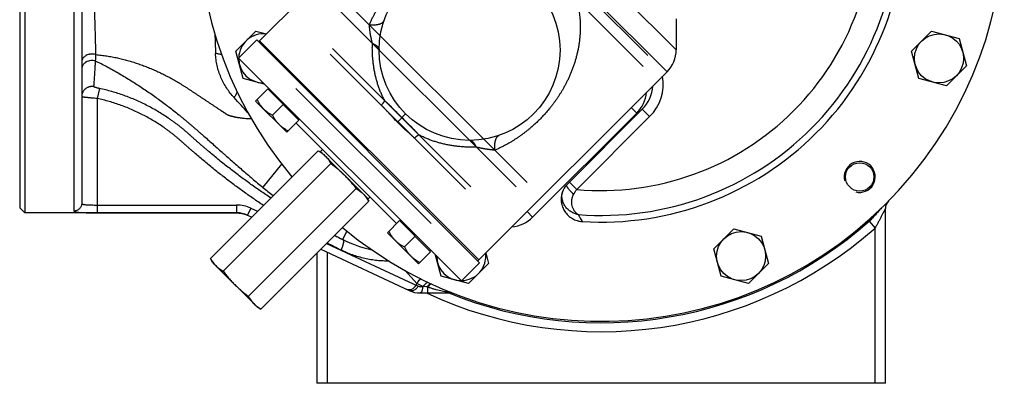
# Model space of a CAD drawing. Units: millimetres. Extents: x -1798 to 999, y -739 to 907.
# Drawn here: x -913 to -532, y -165 to -24 of the extents above; entities that cross this region are included whole.
import ezdxf

# ---------------------------------------------------------------- set-up
doc = ezdxf.new("R2010")
doc.units = ezdxf.units.MM
doc.header["$LTSCALE"] = 19.36
doc.layers.get('0').update_dxf_attribs({"linetype": 'CONTINUOUS'})
doc.layers.add('3_ALL_AXES', color=7, linetype='CONTINUOUS')
doc.layers.add('6_ALL_SURFS', color=7, linetype='CONTINUOUS')

msp = doc.modelspace()

# ---------------------------------------------------------------- linework, layer by layer
at = {"color": 7, "linetype": 'CONTINUOUS'}
for p, q in [((-912.51, 127.15), (-912.51, -96.85)), ((-888.51, -2.6), (-888.51, -95.15)), ((-910.51, -6.11), (-910.51, -98.85)), ((-828.84, -36.16), (-821.08, -28.41)), ((-821.08, -28.41), (-817.01, -29.5)), ((-567.38, -36.16), (-559.62, -28.41)), ((-559.62, -28.41), (-549.03, -31.24)), ((-820.8, -31.87), (-734.53, -118.14)), ((-734.89, -117.08), (-819.74, -32.23)), ((-549.03, -31.24), (-546.19, -41.84)), ((-826, -46.76), (-828.84, -36.16)), ((-564.54, -46.76), (-567.38, -36.16)), ((-827.87, -38.94), (-741.6, -125.21)), ((-546.19, -41.84), (-553.94, -49.6)), ((-817.89, -48.93), (-826, -46.76)), ((-553.94, -49.6), (-564.54, -46.76)), ((-816.53, -50.85), (-821.2, -55.52)), ((-804.51, -62.87), (-816.53, -50.85)), ((-815.97, -50.85), (-816.25, -51.13)), ((-805.6, -50.61), (-753.27, -102.94)), ((-809.18, -67.54), (-821.2, -55.52)), ((-810.52, -56.86), (-814.65, -60.99)), ((-714.03, -100.46), (-673.72, -60.16)), ((-671.58, -58.73), (-700.56, -87.7)), ((-804.51, -62.87), (-809.18, -67.54)), ((-805.64, -64), (-766.66, -102.98)), ((-804.51, -62.31), (-804.79, -62.59)), ((-702.48, -90.7), (-702.48, -90.7)), ((-912.51, -96.85), (-910.51, -98.85)), ((-577.51, -164.85), (-577.51, -97.12)), ((-824.34, -99.74), (-824.33, -99.74)), ((-824.33, -99.74), (-822.74, -100.48)), ((-824.33, -99.74), (-824.33, -99.74)), ((-765.53, -101.85), (-770.2, -106.52)), ((-753.51, -113.87), (-765.53, -101.85)), ((-764.97, -101.85), (-765.25, -102.13)), ((-758.18, -118.54), (-770.2, -106.52)), ((-643.96, -112.74), (-636.2, -104.98)), ((-636.2, -104.98), (-625.6, -107.82)), ((-787.5, -109.14), (-787.56, -109.11)), ((-759.52, -107.86), (-763.65, -111.99)), ((-625.6, -107.82), (-622.77, -118.42)), ((-796.01, -112.95), (-761.76, -128.91)), ((-753.51, -113.87), (-758.18, -118.54)), ((-753.51, -113.31), (-753.79, -113.59)), ((-641.12, -123.34), (-643.96, -112.74)), ((-797.51, -114.45), (-797.51, -164.85)), ((-749.42, -123.34), (-751.59, -115.23)), ((-732.16, -114.35), (-731.06, -118.42)), ((-731.06, -118.42), (-738.82, -126.18)), ((-622.77, -118.42), (-630.52, -126.18)), ((-738.82, -126.18), (-749.42, -123.34)), ((-630.52, -126.18), (-641.12, -123.34)), ((-759.13, -126.83), (-758.83, -126.18)), ((-757.54, -129.85), (-745.05, -129.85)), ((-577.51, -164.85), (-797.51, -164.85))]:
    msp.add_line(p, q, dxfattribs=at)
at = {"color": 9, "linetype": 'CONTINUOUS'}
for p, q in [((-671.24, -42.12), (-744.78, 31.42)), ((-669.48, -37.87), (-740.53, 33.18)), ((-891.51, -6.11), (-891.51, -98.13)), ((-789.7, -13.5), (-716.16, -87.04)), ((-720.4, -88.8), (-791.46, -17.74)), ((-792.33, -37.35), (-740.01, -89.67)), ((-737.89, -88.8), (-791.46, -35.23)), ((-881.68, -50.66), (-882.51, -54.54)), ((-882.51, -54.54), (-882.51, -98.79)), ((-766.35, -63.69), (-763.17, -60.51)), ((-675.84, -58.04), (-673.72, -60.16)), ((-668.76, -61.56), (-671.58, -58.73)), ((-696.95, -89.75), (-668.76, -61.56)), ((-811.17, -79.95), (-818.45, -88.94)), ((-696.95, -89.75), (-699.78, -86.93)), ((-882.51, -95.8), (-828.58, -95.8)), ((-882.51, -98.79), (-828.58, -98.79)), ((-828.58, -95.8), (-828.58, -98.79)), ((-828.58, -98.79), (-828.45, -98.85)), ((-823.06, -97.02), (-824.33, -99.74)), ((-823.06, -97.02), (-820.48, -98.22)), ((-716.15, -98.34), (-714.03, -100.46)), ((-583.81, -102.11), (-581.51, -104.7)), ((-787.5, -109.14), (-785.89, -105.92)), ((-581.51, -164.85), (-581.51, -104.7)), ((-793.75, -110.69), (-758.36, -127.19)), ((-793.51, -114.11), (-793.51, -164.85)), ((-758.83, -126.18), (-763.37, -121.17)), ((-756.46, -127.29), (-758.83, -126.18)), ((-756.55, -127.31), (-756.46, -127.29)), ((-754.73, -127.49), (-754.95, -127.47)), ((-754.73, -127.49), (-754.73, -129.85))]:
    msp.add_line(p, q, dxfattribs=at)
at = {"color": 7, "linetype": 'CONTINUOUS'}
msp.add_lwpolyline([(-828.45, -98.85), (-828.35, -98.85), (-828.22, -98.85), (-828.1, -98.86), (-827.98, -98.86), (-827.86, -98.87), (-827.74, -98.88), (-827.62, -98.89), (-827.5, -98.9), (-827.37, -98.91), (-827.25, -98.92), (-827.13, -98.94), (-827.01, -98.96), (-826.89, -98.97), (-826.77, -98.99), (-826.65, -99.01), (-826.53, -99.04), (-826.41, -99.06), (-826.29, -99.09), (-826.18, -99.11), (-826.06, -99.14), (-825.94, -99.17), (-825.82, -99.2), (-825.7, -99.24), (-825.59, -99.27), (-825.47, -99.31), (-825.36, -99.34), (-825.24, -99.38), (-825.13, -99.42), (-825.01, -99.46), (-824.9, -99.5), (-824.78, -99.55), (-824.67, -99.59), (-824.56, -99.64), (-824.45, -99.69), (-824.34, -99.74)], dxfattribs=at)
at = {"color": 9, "linetype": 'CONTINUOUS'}
msp.add_circle((-738.42, -35.76), 35, dxfattribs=at)
at = {"color": 7, "linetype": 'CONTINUOUS'}
for centre in [(-556.78, -39), (-633.36, -115.58)]:
    msp.add_circle(centre, 9.5, dxfattribs=at)
for centre, radius, start, end in [((-687.51, 15.15), 156, 230.0959, 219.9041), ((-687.51, 15.15), 117.56, 266.4117, 3.5883), ((-818.24, -39), 9.5, 83.0145, 178.8508), ((-818.24, -39), 9.5, 180.4631, 269.5369), ((-682.91, -50.97), 13, 315, 354.7137), ((-681.48, -48.83), 14, 315, 356.4085), ((-694.69, -93.57), 8.3, 138.3434, 159.8015), ((-694.67, -93.58), 8.32, 135, 138.344), ((-573.51, -97.12), 4, 135.4958, 180), ((-687.51, 15.15), 156.54, 247.8665, 311.4908), ((-723.22, -91.27), 13, 275.2863, 315), ((-720.64, 25.32), 150.16, 242.8517, 243.5347), ((-765.23, -64.37), 50, 243.5623, 257.2351), ((-741.66, -115.58), 9.5, 180.4631, 269.5369), ((-741.66, -115.58), 9.5, 271.1492, 6.9855), ((-755.21, -127.87), 4, 120.0917, 155), ((-761.85, -125.56), 3, 245, 335), ((-757.54, -119.85), 10, 245, 270)]:
    msp.add_arc(centre, radius, start, end, dxfattribs=at)
at = {"color": 9, "linetype": 'CONTINUOUS'}
for centre, radius, start, end in [((-687.51, 15.15), 105.33, 264.8562, 5.1438), ((-687.51, 15.15), 114.99, 265.578, 4.422), ((459.88, 9.99), 1297.46, 181.74593, 182.08025), ((-1004.44, -35.81), 121.39, 358.0176, 359.1906), ((-681.48, -48.83), 18, 315, 9.3146), ((-2463.02, -1558.22), 2220.42, 42.43182, 42.63746), ((-1098.66, 158.84), 472.4, 327.9741, 328.249), ((-828.58, -108.86), 13.06, 65.0011, 89.9996), ((-828.59, -108.87), 10.08, 65.0176, 89.9599), ((-543.76, -15.4), 174.25, 208.8563, 209.8677), ((-687.51, 15.15), 160, 244.9924, 311.4908), ((-732.51, -2.47), 123.96, 240.5396, 243.2812), ((-717.53, 31.39), 156.98, 242.2558, 242.854)]:
    msp.add_arc(centre, radius, start, end, dxfattribs=at)
at = {"color": 2, "linetype": 'CONTINUOUS'}
msp.add_arc((-587.46, -84.91), 6, 255, 195, dxfattribs=at)
at = {"color": 9, "linetype": 'CONTINUOUS'}
for points, knots in [([(-777.22, -25.97), (-777.04, -25.55), (-776.67, -24.73), (-776.09, -23.53), (-775.5, -22.38), (-774.91, -21.28), (-774.3, -20.22), (-773.69, -19.2), (-773.07, -18.22), (-772.45, -17.28), (-771.82, -16.37), (-771.19, -15.49), (-770.56, -14.64), (-769.92, -13.81), (-769.27, -13.01), (-768.62, -12.23), (-767.97, -11.46), (-767.3, -10.72), (-766.62, -9.99), (-765.94, -9.27), (-765.24, -8.57), (-764.53, -7.88), (-763.8, -7.19), (-763.06, -6.52), (-762.3, -5.85), (-761.51, -5.19), (-760.71, -4.53), (-759.88, -3.88), (-759.03, -3.23), (-758.14, -2.59), (-757.22, -1.95), (-756.27, -1.31), (-755.28, -0.68), (-754.25, -0.05), (-753.18, 0.57), (-752.06, 1.19), (-750.89, 1.79), (-749.67, 2.38), (-748.41, 2.96), (-747.1, 3.51), (-745.74, 4.04), (-744.36, 4.54), (-742.96, 4.99), (-741.55, 5.41), (-740.14, 5.77), (-738.73, 6.09), (-737.33, 6.37), (-735.94, 6.6), (-734.56, 6.78), (-733.21, 6.91), (-731.87, 7.01), (-730.56, 7.05), (-729.27, 7.06), (-728.01, 7.03), (-726.78, 6.96), (-725.57, 6.86), (-724.4, 6.72), (-723.25, 6.54), (-722.12, 6.34), (-721.02, 6.1), (-719.95, 5.84), (-719.24, 5.64), (-718.89, 5.53)], [0, 0, 0, 0, 0.019147, 0.037557, 0.055464, 0.072887, 0.089833, 0.106322, 0.122386, 0.138067, 0.153398, 0.168415, 0.183151, 0.197642, 0.211924, 0.226032, 0.240001, 0.253865, 0.267658, 0.281415, 0.295169, 0.308953, 0.322803, 0.336748, 0.350811, 0.365024, 0.379422, 0.394045, 0.408928, 0.424109, 0.439628, 0.455522, 0.471827, 0.48858, 0.50581, 0.523543, 0.541798, 0.56058, 0.579882, 0.599683, 0.619909, 0.640356, 0.66083, 0.681238, 0.701509, 0.721588, 0.741437, 0.761017, 0.780284, 0.799223, 0.817819, 0.836055, 0.853924, 0.871432, 0.888581, 0.905374, 0.921829, 0.937954, 0.95376, 0.969384, 0.984816, 1, 1, 1, 1]), ([(-883.06, -37.53), (-883.07, -36.33), (-883.11, -33.83), (-883.2, -29.92), (-883.32, -25.71), (-883.47, -21.25), (-883.63, -16.58), (-883.8, -11.73), (-883.95, -6.75), (-884.04, -3.38), (-884.08, -1.68)], [0, 0, 0, 0, 0.099749, 0.209202, 0.32708, 0.452032, 0.582799, 0.718291, 0.857608, 1, 1, 1, 1]), ([(-697.13, -16.23), (-697.02, -16.58), (-696.82, -17.28), (-696.56, -18.36), (-696.32, -19.47), (-696.11, -20.61), (-695.94, -21.77), (-695.8, -22.97), (-695.69, -24.19), (-695.62, -25.44), (-695.6, -26.72), (-695.61, -28.03), (-695.66, -29.36), (-695.76, -30.72), (-695.9, -32.09), (-696.09, -33.48), (-696.33, -34.89), (-696.61, -36.3), (-696.94, -37.71), (-697.32, -39.12), (-697.73, -40.52), (-698.19, -41.9), (-698.68, -43.26), (-699.2, -44.57), (-699.75, -45.85), (-700.31, -47.08), (-700.89, -48.26), (-701.47, -49.4), (-702.07, -50.49), (-702.68, -51.54), (-703.29, -52.54), (-703.91, -53.51), (-704.53, -54.45), (-705.16, -55.35), (-705.79, -56.22), (-706.42, -57.07), (-707.06, -57.89), (-707.7, -58.68), (-708.36, -59.46), (-709.01, -60.21), (-709.68, -60.95), (-710.36, -61.68), (-711.04, -62.39), (-711.74, -63.09), (-712.46, -63.78), (-713.19, -64.46), (-713.93, -65.13), (-714.69, -65.8), (-715.48, -66.46), (-716.29, -67.11), (-717.12, -67.76), (-717.98, -68.41), (-718.86, -69.05), (-719.79, -69.69), (-720.74, -70.32), (-721.74, -70.95), (-722.77, -71.58), (-723.85, -72.2), (-724.98, -72.81), (-726.15, -73.41), (-727.37, -74), (-728.21, -74.38), (-728.63, -74.56)], [0, 0, 0, 0, 0.015133, 0.030552, 0.046271, 0.062306, 0.078671, 0.095378, 0.112438, 0.129857, 0.147642, 0.165792, 0.184305, 0.203171, 0.222375, 0.241886, 0.261654, 0.281631, 0.301778, 0.322036, 0.342333, 0.362592, 0.382677, 0.402407, 0.421667, 0.440426, 0.458685, 0.47645, 0.493732, 0.510541, 0.526901, 0.542848, 0.55842, 0.573651, 0.588576, 0.603229, 0.617645, 0.63186, 0.64591, 0.659828, 0.673648, 0.687404, 0.701131, 0.714861, 0.728629, 0.742468, 0.756405, 0.770466, 0.784683, 0.799092, 0.81373, 0.828635, 0.843844, 0.859396, 0.875328, 0.891676, 0.908475, 0.925754, 0.943539, 0.961843, 0.980664, 1, 1, 1, 1]), ([(-777.22, -25.97), (-777.08, -25.98), (-776.81, -26), (-776.4, -26.02), (-776.01, -26.03), (-775.63, -26.02), (-775.26, -26.01), (-774.9, -25.98), (-774.56, -25.95), (-774.23, -25.9), (-773.92, -25.85), (-773.62, -25.79), (-773.34, -25.71), (-773.08, -25.63), (-772.84, -25.54), (-772.61, -25.43), (-772.4, -25.32), (-772.21, -25.2), (-772.04, -25.07), (-771.89, -24.93), (-771.76, -24.79), (-771.65, -24.63), (-771.56, -24.47), (-771.51, -24.36), (-771.49, -24.3)], [0, 0, 0, 0, 0.066144, 0.130489, 0.192958, 0.253477, 0.311981, 0.368414, 0.422728, 0.474886, 0.524864, 0.572649, 0.618246, 0.661674, 0.702976, 0.742216, 0.779484, 0.814903, 0.848628, 0.880855, 0.911816, 0.941783, 0.971067, 1, 1, 1, 1]), ([(-776.03, -33.17), (-776.05, -33.09), (-776.09, -32.91), (-776.16, -32.66), (-776.22, -32.39), (-776.28, -32.12), (-776.35, -31.84), (-776.41, -31.56), (-776.47, -31.27), (-776.53, -30.98), (-776.59, -30.69), (-776.65, -30.39), (-776.7, -30.09), (-776.76, -29.78), (-776.81, -29.47), (-776.85, -29.17), (-776.9, -28.85), (-776.95, -28.54), (-776.99, -28.23), (-777.03, -27.91), (-777.06, -27.59), (-777.1, -27.27), (-777.13, -26.95), (-777.17, -26.63), (-777.2, -26.3), (-777.21, -26.08), (-777.22, -25.97)], [0, 0, 0, 0, 0.035812, 0.072279, 0.109623, 0.147788, 0.186715, 0.226318, 0.266519, 0.307255, 0.348472, 0.390112, 0.432125, 0.474471, 0.51711, 0.559998, 0.603102, 0.646404, 0.689884, 0.733516, 0.777293, 0.821217, 0.865234, 0.909754, 0.954754, 1, 1, 1, 1]), ([(-771.23, -55.45), (-771.35, -55.23), (-771.58, -54.79), (-771.92, -54.11), (-772.24, -53.43), (-772.55, -52.74), (-772.84, -52.05), (-773.12, -51.34), (-773.39, -50.63), (-773.64, -49.92), (-773.89, -49.19), (-774.11, -48.46), (-774.33, -47.73), (-774.53, -46.99), (-774.72, -46.24), (-774.9, -45.48), (-775.06, -44.72), (-775.22, -43.96), (-775.36, -43.18), (-775.48, -42.4), (-775.6, -41.61), (-775.7, -40.81), (-775.79, -40), (-775.87, -39.19), (-775.94, -38.36), (-775.99, -37.52), (-776.02, -36.68), (-776.05, -35.82), (-776.06, -34.95), (-776.05, -34.06), (-776.04, -33.47), (-776.03, -33.17)], [0, 0, 0, 0, 0.032576, 0.065198, 0.097868, 0.130589, 0.16337, 0.196214, 0.229122, 0.262099, 0.295159, 0.32831, 0.361552, 0.394893, 0.428356, 0.461972, 0.495759, 0.529726, 0.563889, 0.598274, 0.632908, 0.667821, 0.703037, 0.738587, 0.774501, 0.810828, 0.847633, 0.884937, 0.922749, 0.961096, 1, 1, 1, 1]), ([(-776.03, -33.17), (-775.93, -33.21), (-775.73, -33.31), (-775.44, -33.45), (-775.17, -33.6), (-774.92, -33.75), (-774.68, -33.9), (-774.47, -34.06), (-774.27, -34.22), (-774.09, -34.39), (-773.94, -34.56), (-773.8, -34.73), (-773.69, -34.9), (-773.59, -35.07), (-773.52, -35.24), (-773.46, -35.42), (-773.43, -35.6), (-773.42, -35.71), (-773.42, -35.77)], [0, 0, 0, 0, 0.086551, 0.169611, 0.24914, 0.325119, 0.397554, 0.46648, 0.53196, 0.594098, 0.653039, 0.708978, 0.762165, 0.812914, 0.861601, 0.908669, 0.95462, 1, 1, 1, 1]), ([(-883.06, -37.53), (-883.37, -37.43), (-884, -37.31), (-884.81, -37.31), (-885.45, -37.39), (-886.06, -37.54), (-886.64, -37.77), (-887.15, -38.07), (-887.5, -38.34), (-887.8, -38.63), (-888.05, -38.95), (-888.26, -39.29), (-888.4, -39.65), (-888.49, -40.02), (-888.51, -40.27), (-888.51, -40.39)], [0, 0, 0, 0, 0.135746, 0.273205, 0.341633, 0.409279, 0.540657, 0.604007, 0.665497, 0.725068, 0.782769, 0.838771, 0.893364, 0.946946, 1, 1, 1, 1]), ([(-883.06, -37.53), (-882.34, -37.6), (-881.27, -37.72), (-879.85, -37.91), (-878.8, -38.07), (-877.77, -38.24), (-876.41, -38.48), (-875.06, -38.75), (-873.73, -39.06), (-872.41, -39.38), (-870.78, -39.81), (-868.84, -40.37), (-866.93, -40.99), (-865.04, -41.65), (-863.48, -42.25), (-862.24, -42.75), (-861.31, -43.14), (-860.39, -43.54), (-859.16, -44.09), (-857.93, -44.66), (-856.72, -45.27), (-855.81, -45.73), (-854.9, -46.21), (-853.7, -46.86), (-852.5, -47.54), (-851.3, -48.24), (-850.41, -48.77), (-849.52, -49.32), (-848.78, -49.79), (-848.19, -50.17), (-847.75, -50.45), (-847.31, -50.74), (-846.87, -51.03), (-846.43, -51.33), (-845.84, -51.72), (-845.11, -52.2), (-844.23, -52.79), (-843.35, -53.37), (-842.47, -53.96), (-841.59, -54.55), (-840.71, -55.13), (-839.82, -55.72), (-838.94, -56.31), (-838.2, -56.8), (-837.61, -57.2), (-837.17, -57.49), (-836.73, -57.79), (-836.28, -58.08), (-835.84, -58.38), (-835.39, -58.67), (-835.02, -58.92), (-834.73, -59.12), (-834.5, -59.26), (-834.28, -59.41), (-834.06, -59.56), (-833.83, -59.71), (-833.61, -59.86), (-833.39, -60), (-833.16, -60.15), (-832.94, -60.3), (-832.75, -60.42), (-832.6, -60.52), (-832.51, -60.58), (-832.43, -60.63), (-832.38, -60.67), (-832.32, -60.71), (-832.27, -60.74), (-832.21, -60.78), (-832.15, -60.81), (-832.09, -60.84), (-832.02, -60.88), (-831.94, -60.91), (-831.86, -60.94), (-831.8, -60.96), (-831.74, -60.98), (-831.69, -60.99), (-831.63, -61.01), (-831.57, -61.03), (-831.51, -61.04), (-831.45, -61.06), (-831.39, -61.08), (-831.33, -61.1), (-831.27, -61.12), (-831.2, -61.15), (-831.1, -61.18), (-830.98, -61.21), (-830.86, -61.24), (-830.74, -61.28), (-830.62, -61.31), (-830.51, -61.34), (-830.39, -61.37), (-830.27, -61.4), (-830.15, -61.43), (-830.03, -61.46), (-829.87, -61.5), (-829.67, -61.55), (-829.35, -61.63), (-828.95, -61.71), (-828.46, -61.8), (-827.97, -61.89), (-827.48, -61.96), (-826.98, -62.03), (-826.49, -62.09), (-825.82, -62.16), (-824.98, -62.23), (-823.96, -62.28), (-823.27, -62.3), (-822.93, -62.3)], [0, 0, 0, 0, 0.032838, 0.048996, 0.065, 0.080867, 0.096614, 0.127802, 0.143273, 0.158677, 0.189311, 0.219771, 0.250129, 0.280448, 0.310787, 0.325981, 0.341199, 0.356442, 0.371715, 0.402373, 0.417769, 0.433214, 0.448707, 0.464251, 0.495499, 0.511205, 0.526968, 0.542784, 0.558655, 0.56661, 0.574578, 0.58256, 0.590554, 0.598551, 0.606546, 0.622534, 0.638522, 0.654514, 0.670513, 0.686524, 0.702548, 0.718588, 0.734646, 0.750727, 0.758776, 0.766832, 0.774893, 0.78296, 0.791032, 0.799113, 0.807202, 0.81125, 0.8153, 0.819351, 0.823404, 0.827457, 0.83151, 0.835565, 0.839624, 0.84369, 0.84776, 0.849797, 0.851833, 0.852851, 0.853868, 0.854883, 0.855892, 0.856897, 0.857896, 0.858885, 0.859862, 0.861776, 0.862715, 0.863644, 0.864566, 0.865488, 0.86641, 0.867333, 0.868259, 0.86919, 0.870125, 0.871061, 0.871998, 0.872935, 0.874805, 0.876667, 0.878527, 0.880385, 0.882242, 0.8841, 0.885961, 0.887825, 0.88969, 0.891556, 0.893423, 0.897157, 0.90089, 0.908359, 0.91584, 0.923343, 0.930869, 0.938419, 0.945996, 0.953601, 0.96891, 0.984371, 1, 1, 1, 1]), ([(-834.33, -37.58), (-834.5, -37.53), (-834.86, -37.44), (-835.44, -37.32), (-836.06, -37.21), (-836.49, -37.14), (-836.72, -37.11)], [0, 0, 0, 0, 0.219498, 0.46033, 0.721049, 1, 1, 1, 1]), ([(-829.56, -54.21), (-830.08, -53.64), (-831.09, -52.45), (-832.45, -50.54), (-833.65, -48.51), (-834.68, -46.36), (-835.51, -44.13), (-836.14, -41.82), (-836.56, -39.48), (-836.69, -37.9), (-836.72, -37.11)], [0, 0, 0, 0, 0.122393, 0.246128, 0.371031, 0.496799, 0.623025, 0.749248, 0.875028, 1, 1, 1, 1]), ([(-883.12, -40.01), (-883.43, -39.92), (-884.06, -39.79), (-885.02, -39.79), (-885.95, -39.99), (-886.67, -40.31), (-887.18, -40.65), (-887.52, -40.94), (-887.81, -41.26), (-888.06, -41.61), (-888.26, -41.98), (-888.4, -42.37), (-888.49, -42.77), (-888.51, -43.05), (-888.51, -43.18)], [0, 0, 0, 0, 0.132213, 0.265451, 0.397544, 0.526533, 0.589507, 0.651265, 0.711784, 0.771115, 0.82938, 0.886773, 0.943547, 1, 1, 1, 1]), ([(-883.78, -49.95), (-883.77, -49.73), (-883.74, -49.22), (-883.69, -48.38), (-883.62, -47.38), (-883.51, -45.72), (-883.38, -43.84), (-883.24, -41.76), (-883.16, -40.61), (-883.12, -40.01)], [0, 0, 0, 0, 0.067734, 0.152257, 0.253316, 0.3707, 0.65369, 0.819016, 1, 1, 1, 1]), ([(-883.12, -40.01), (-882.72, -40.19), (-881.93, -40.57), (-880.35, -41.35), (-878.41, -42.38), (-876.1, -43.66), (-873.82, -44.97), (-871.56, -46.32), (-868.61, -48.14), (-865.71, -50.01), (-862.87, -51.93), (-860.79, -53.38), (-858.75, -54.85), (-856.75, -56.33), (-854.78, -57.82), (-852.85, -59.33), (-851.26, -60.6), (-850.01, -61.63), (-849.23, -62.27), (-848.61, -62.78), (-848.15, -63.16), (-847.69, -63.55), (-847.23, -63.94), (-846.77, -64.33), (-846.31, -64.72), (-845.85, -65.12), (-845.23, -65.65), (-844.46, -66.32), (-843.54, -67.12), (-842.61, -67.93), (-841.37, -69.01), (-839.82, -70.38), (-837.96, -72.03), (-836.09, -73.69), (-834.68, -74.93), (-833.74, -75.77), (-833.11, -76.32), (-831.99, -77.31), (-830.39, -78.72), (-828.45, -80.42), (-826.49, -82.14), (-824.51, -83.86), (-822.5, -85.57), (-820.48, -87.27), (-819.13, -88.39), (-818.45, -88.94)], [0, 0, 0, 0, 0.016217, 0.032438, 0.064885, 0.097317, 0.129693, 0.161964, 0.194077, 0.257668, 0.289091, 0.320246, 0.351131, 0.381753, 0.412121, 0.442255, 0.472171, 0.487055, 0.501891, 0.509294, 0.516686, 0.524066, 0.531443, 0.538872, 0.546332, 0.553804, 0.561289, 0.576296, 0.591351, 0.606453, 0.621599, 0.652018, 0.682598, 0.71333, 0.744208, 0.75195, 0.7597, 0.77526, 0.806651, 0.838391, 0.870446, 0.902741, 0.935163, 0.967605, 1, 1, 1, 1]), ([(-883.78, -49.95), (-883.93, -49.93), (-884.22, -49.89), (-884.66, -49.88), (-885.09, -49.92), (-885.52, -50.01), (-885.94, -50.14), (-886.34, -50.32), (-886.72, -50.54), (-887.07, -50.79), (-887.4, -51.09), (-887.68, -51.42), (-887.93, -51.77), (-888.14, -52.15), (-888.3, -52.56), (-888.42, -52.97), (-888.49, -53.4), (-888.51, -53.69), (-888.51, -53.83)], [0, 0, 0, 0, 0.062877, 0.125768, 0.188652, 0.251509, 0.314319, 0.377066, 0.439736, 0.502318, 0.564806, 0.627199, 0.689499, 0.751714, 0.813855, 0.875937, 0.937979, 1, 1, 1, 1]), ([(-881.68, -50.66), (-881.81, -50.63), (-882.07, -50.58), (-882.45, -50.49), (-882.75, -50.41), (-882.97, -50.34), (-883.13, -50.3), (-883.27, -50.25), (-883.4, -50.2), (-883.51, -50.16), (-883.61, -50.11), (-883.67, -50.08), (-883.72, -50.05), (-883.74, -50.03), (-883.76, -50.01), (-883.77, -49.99), (-883.78, -49.97), (-883.78, -49.96), (-883.78, -49.95)], [0, 0, 0, 0, 0.177979, 0.35142, 0.515262, 0.591892, 0.66403, 0.73092, 0.791795, 0.845901, 0.892541, 0.93115, 0.947341, 0.961452, 0.973543, 0.983761, 0.992405, 1, 1, 1, 1]), ([(-815.33, -93.08), (-816.72, -92.16), (-819.46, -90.3), (-823.53, -87.44), (-826.87, -84.98), (-829.51, -82.98), (-831.48, -81.46), (-833.44, -79.92), (-835.38, -78.37), (-837.3, -76.79), (-838.89, -75.46), (-840.16, -74.39), (-841.1, -73.58), (-842.05, -72.77), (-842.98, -71.96), (-843.76, -71.27), (-844.38, -70.72), (-844.85, -70.31), (-845.31, -69.89), (-845.77, -69.48), (-846.16, -69.13), (-846.47, -68.85), (-846.7, -68.65), (-846.93, -68.44), (-847.24, -68.16), (-847.63, -67.82), (-848.1, -67.41), (-848.73, -66.87), (-849.52, -66.21), (-850.49, -65.43), (-851.47, -64.66), (-852.46, -63.92), (-853.47, -63.18), (-854.82, -62.23), (-856.55, -61.07), (-858.66, -59.76), (-860.81, -58.51), (-863, -57.33), (-865.23, -56.23), (-868.25, -54.86), (-872.1, -53.33), (-876.84, -51.8), (-880.06, -51), (-881.68, -50.66)], [0, 0, 0, 0, 0.062504, 0.125007, 0.18751, 0.218762, 0.250014, 0.281266, 0.312518, 0.34377, 0.375022, 0.390648, 0.406274, 0.4219, 0.437526, 0.453152, 0.460965, 0.468778, 0.476591, 0.484404, 0.492217, 0.496124, 0.50003, 0.503937, 0.507843, 0.515656, 0.523469, 0.531282, 0.546908, 0.562534, 0.578159, 0.593785, 0.609411, 0.625036, 0.656286, 0.687536, 0.718785, 0.750035, 0.781284, 0.812533, 0.875022, 0.93751, 1, 1, 1, 1]), ([(-828.31, -52.02), (-828.39, -52.19), (-828.56, -52.54), (-828.85, -53.08), (-829.19, -53.64), (-829.43, -54.01), (-829.56, -54.21)], [0, 0, 0, 0, 0.224494, 0.466815, 0.725781, 1, 1, 1, 1]), ([(-882.51, -54.54), (-882.9, -54.51), (-883.67, -54.45), (-884.61, -54.38), (-885.33, -54.31), (-885.83, -54.26), (-886.3, -54.22), (-886.74, -54.17), (-887.13, -54.12), (-887.48, -54.08), (-887.75, -54.04), (-887.93, -54.01), (-888.05, -53.99), (-888.16, -53.97), (-888.25, -53.95), (-888.33, -53.93), (-888.38, -53.91), (-888.42, -53.9), (-888.44, -53.89), (-888.46, -53.88), (-888.48, -53.87), (-888.49, -53.86), (-888.5, -53.85), (-888.51, -53.84), (-888.51, -53.84), (-888.51, -53.83)], [0, 0, 0, 0, 0.193557, 0.379725, 0.467804, 0.551416, 0.629767, 0.702111, 0.767762, 0.826101, 0.87658, 0.898724, 0.918735, 0.936571, 0.952196, 0.965583, 0.976717, 0.98144, 0.985604, 0.989216, 0.992288, 0.994842, 0.996916, 0.998588, 1, 1, 1, 1]), ([(-818.22, -95.96), (-819.56, -95.07), (-822.22, -93.26), (-826.16, -90.47), (-830.05, -87.6), (-833.25, -85.16), (-835.78, -83.17), (-837.67, -81.66), (-839.54, -80.13), (-841.39, -78.59), (-843.24, -77.02), (-844.76, -75.71), (-845.97, -74.65), (-846.73, -73.99), (-847.33, -73.45), (-847.78, -73.05), (-848.23, -72.65), (-848.68, -72.24), (-849.13, -71.84), (-849.58, -71.43), (-850.03, -71.03), (-850.48, -70.63), (-850.94, -70.24), (-851.55, -69.72), (-852.33, -69.08), (-853.27, -68.32), (-854.23, -67.59), (-855.2, -66.87), (-856.5, -65.92), (-858.16, -64.79), (-860.2, -63.49), (-862.28, -62.26), (-864.4, -61.1), (-866.56, -60.02), (-869.48, -58.66), (-873.22, -57.16), (-877.81, -55.66), (-880.94, -54.87), (-882.51, -54.54)], [0, 0, 0, 0, 0.062502, 0.125004, 0.187506, 0.250008, 0.28126, 0.312511, 0.343762, 0.375013, 0.406265, 0.437516, 0.453142, 0.468767, 0.47658, 0.484393, 0.492206, 0.500019, 0.507831, 0.515644, 0.523457, 0.53127, 0.539083, 0.546896, 0.562521, 0.578147, 0.593772, 0.609398, 0.625023, 0.656273, 0.687523, 0.718773, 0.750024, 0.781274, 0.812525, 0.875017, 0.937509, 1, 1, 1, 1]), ([(-772.58, -57.1), (-772.54, -57.06), (-772.45, -56.97), (-772.33, -56.84), (-772.21, -56.71), (-772.09, -56.58), (-771.97, -56.45), (-771.86, -56.32), (-771.76, -56.19), (-771.66, -56.06), (-771.56, -55.93), (-771.47, -55.81), (-771.38, -55.68), (-771.31, -55.57), (-771.26, -55.49), (-771.23, -55.45)], [0, 0, 0, 0, 0.084769, 0.169248, 0.253147, 0.336178, 0.41806, 0.498513, 0.577266, 0.654054, 0.728623, 0.800728, 0.870136, 0.936628, 1, 1, 1, 1]), ([(-766.35, -63.69), (-766.53, -63.51), (-766.89, -63.15), (-767.42, -62.61), (-767.93, -62.07), (-768.44, -61.54), (-768.92, -61.02), (-769.4, -60.51), (-769.85, -60.01), (-770.29, -59.53), (-770.71, -59.07), (-771.11, -58.64), (-771.5, -58.22), (-771.87, -57.83), (-772.23, -57.46), (-772.47, -57.22), (-772.58, -57.1)], [0, 0, 0, 0, 0.084294, 0.167723, 0.250014, 0.330902, 0.409906, 0.486611, 0.560941, 0.632578, 0.701218, 0.766899, 0.829656, 0.889365, 0.946064, 1, 1, 1, 1]), ([(-764.58, -61.92), (-764.76, -61.74), (-765.13, -61.38), (-765.67, -60.84), (-766.2, -60.3), (-766.72, -59.77), (-767.23, -59.26), (-767.72, -58.75), (-768.21, -58.27), (-768.68, -57.8), (-769.14, -57.35), (-769.58, -56.93), (-770.01, -56.53), (-770.43, -56.15), (-770.83, -55.79), (-771.1, -55.56), (-771.23, -55.45)], [0, 0, 0, 0, 0.083187, 0.165555, 0.246866, 0.326891, 0.405186, 0.481369, 0.555391, 0.626961, 0.695797, 0.761955, 0.825484, 0.886269, 0.944356, 1, 1, 1, 1]), ([(-759.76, -69.92), (-759.88, -69.81), (-760.11, -69.57), (-760.49, -69.21), (-760.88, -68.84), (-761.3, -68.46), (-761.73, -68.05), (-762.19, -67.63), (-762.67, -67.19), (-763.17, -66.74), (-763.68, -66.26), (-764.2, -65.78), (-764.73, -65.27), (-765.27, -64.76), (-765.81, -64.23), (-766.17, -63.87), (-766.35, -63.69)], [0, 0, 0, 0, 0.053936, 0.110634, 0.170345, 0.233105, 0.298786, 0.367423, 0.439059, 0.513392, 0.590097, 0.669101, 0.749989, 0.83228, 0.915709, 1, 1, 1, 1]), ([(-758.11, -68.57), (-758.22, -68.44), (-758.45, -68.17), (-758.81, -67.77), (-759.19, -67.35), (-759.59, -66.92), (-760.01, -66.48), (-760.46, -66.02), (-760.93, -65.55), (-761.41, -65.07), (-761.92, -64.57), (-762.43, -64.06), (-762.96, -63.54), (-763.5, -63.01), (-764.04, -62.47), (-764.4, -62.11), (-764.58, -61.92)], [0, 0, 0, 0, 0.055644, 0.11373, 0.174517, 0.23805, 0.304207, 0.37304, 0.444609, 0.518634, 0.594817, 0.673111, 0.753137, 0.834448, 0.916816, 1, 1, 1, 1]), ([(-759.76, -69.92), (-759.72, -69.88), (-759.63, -69.79), (-759.5, -69.67), (-759.37, -69.55), (-759.24, -69.43), (-759.11, -69.31), (-758.98, -69.2), (-758.85, -69.1), (-758.72, -69), (-758.59, -68.9), (-758.47, -68.81), (-758.34, -68.72), (-758.23, -68.65), (-758.15, -68.6), (-758.11, -68.57)], [0, 0, 0, 0, 0.08477, 0.169248, 0.253147, 0.336179, 0.41806, 0.498513, 0.577266, 0.654054, 0.728623, 0.800728, 0.870136, 0.936628, 1, 1, 1, 1]), ([(-735.83, -73.37), (-736.13, -73.38), (-736.71, -73.39), (-737.57, -73.4), (-738.42, -73.39), (-739.26, -73.37), (-740.09, -73.33), (-740.92, -73.28), (-741.73, -73.22), (-742.54, -73.15), (-743.34, -73.06), (-744.14, -72.96), (-744.92, -72.85), (-745.71, -72.72), (-746.48, -72.58), (-747.25, -72.43), (-748.02, -72.27), (-748.78, -72.09), (-749.53, -71.9), (-750.28, -71.7), (-751.03, -71.48), (-751.77, -71.25), (-752.5, -71.01), (-753.22, -70.76), (-753.94, -70.49), (-754.66, -70.2), (-755.36, -69.91), (-756.06, -69.59), (-756.75, -69.27), (-757.44, -68.93), (-757.89, -68.69), (-758.11, -68.57)], [0, 0, 0, 0, 0.038548, 0.075878, 0.11271, 0.149122, 0.185179, 0.220921, 0.256377, 0.29157, 0.326523, 0.361261, 0.395808, 0.430188, 0.464413, 0.49849, 0.532434, 0.566273, 0.60003, 0.633709, 0.667309, 0.700836, 0.734301, 0.767707, 0.801052, 0.834339, 0.867573, 0.900755, 0.933886, 0.966967, 1, 1, 1, 1]), ([(-735.83, -73.37), (-735.87, -73.27), (-735.97, -73.07), (-736.11, -72.78), (-736.26, -72.51), (-736.41, -72.26), (-736.56, -72.02), (-736.72, -71.81), (-736.88, -71.61), (-737.05, -71.43), (-737.22, -71.28), (-737.38, -71.14), (-737.56, -71.03), (-737.73, -70.93), (-737.9, -70.86), (-738.08, -70.8), (-738.26, -70.77), (-738.37, -70.76), (-738.43, -70.76)], [0, 0, 0, 0, 0.086551, 0.169611, 0.24914, 0.325119, 0.397554, 0.46648, 0.53196, 0.594098, 0.653039, 0.708978, 0.762165, 0.812914, 0.861601, 0.908669, 0.95462, 1, 1, 1, 1]), ([(-728.63, -74.56), (-728.64, -74.42), (-728.66, -74.15), (-728.68, -73.74), (-728.68, -73.35), (-728.68, -72.97), (-728.67, -72.6), (-728.64, -72.24), (-728.61, -71.9), (-728.56, -71.57), (-728.51, -71.26), (-728.45, -70.96), (-728.37, -70.69), (-728.29, -70.42), (-728.2, -70.18), (-728.09, -69.95), (-727.98, -69.74), (-727.86, -69.55), (-727.73, -69.38), (-727.59, -69.23), (-727.45, -69.1), (-727.29, -68.99), (-727.13, -68.9), (-727.02, -68.85), (-726.96, -68.83)], [0, 0, 0, 0, 0.066144, 0.130489, 0.192958, 0.253477, 0.311981, 0.368414, 0.422728, 0.474886, 0.524864, 0.572649, 0.618246, 0.661674, 0.702976, 0.742216, 0.779484, 0.814903, 0.848628, 0.880855, 0.911816, 0.941783, 0.971067, 1, 1, 1, 1]), ([(-728.63, -74.56), (-728.74, -74.55), (-728.96, -74.54), (-729.28, -74.51), (-729.6, -74.48), (-729.92, -74.44), (-730.24, -74.41), (-730.55, -74.37), (-730.87, -74.33), (-731.18, -74.29), (-731.5, -74.24), (-731.81, -74.2), (-732.12, -74.15), (-732.42, -74.1), (-732.73, -74.05), (-733.03, -73.99), (-733.33, -73.93), (-733.63, -73.88), (-733.92, -73.82), (-734.2, -73.75), (-734.49, -73.69), (-734.76, -73.63), (-735.04, -73.56), (-735.3, -73.5), (-735.57, -73.43), (-735.74, -73.39), (-735.83, -73.37)], [0, 0, 0, 0, 0.044815, 0.088836, 0.132809, 0.176702, 0.220496, 0.264184, 0.307761, 0.351202, 0.394487, 0.437598, 0.480504, 0.523162, 0.565532, 0.607577, 0.649249, 0.690491, 0.731249, 0.771467, 0.811066, 0.849974, 0.888086, 0.925903, 0.963339, 1, 1, 1, 1]), ([(-696.38, -99.5), (-696.62, -99.45), (-697.09, -99.33), (-697.79, -99.1), (-698.48, -98.8), (-699.14, -98.44), (-699.76, -98.01), (-700.35, -97.52), (-700.89, -96.98), (-701.38, -96.38), (-701.8, -95.72), (-702.15, -95.02), (-702.42, -94.28), (-702.6, -93.52), (-702.69, -92.73), (-702.68, -91.94), (-702.58, -91.15), (-702.44, -90.64), (-702.35, -90.39)], [0, 0, 0, 0, 0.059448, 0.119391, 0.179833, 0.240771, 0.302191, 0.364074, 0.42639, 0.489103, 0.552174, 0.615557, 0.679208, 0.74308, 0.807131, 0.871324, 0.935623, 1, 1, 1, 1]), ([(-698.15, -91.68), (-698.34, -91.49), (-698.72, -91.12), (-699.26, -90.55), (-699.67, -90.08), (-699.98, -89.72), (-700.18, -89.46), (-700.36, -89.22), (-700.52, -89), (-700.66, -88.79), (-700.77, -88.61), (-700.84, -88.46), (-700.88, -88.36), (-700.91, -88.3), (-700.92, -88.24), (-700.93, -88.18), (-700.94, -88.14), (-700.93, -88.11), (-700.93, -88.1)], [0, 0, 0, 0, 0.174569, 0.346693, 0.509647, 0.585692, 0.657123, 0.723262, 0.783495, 0.837286, 0.884188, 0.923877, 0.940965, 0.956212, 0.969645, 0.981327, 0.991377, 1, 1, 1, 1]), ([(-888.51, -95.15), (-888.51, -95.34), (-888.55, -95.73), (-888.72, -96.29), (-889, -96.81), (-889.38, -97.27), (-889.83, -97.64), (-890.36, -97.92), (-890.92, -98.09), (-891.31, -98.13), (-891.51, -98.13)], [0, 0, 0, 0, 0.124609, 0.249277, 0.374055, 0.498978, 0.624056, 0.749278, 0.874609, 1, 1, 1, 1]), ([(-888.51, -95.15), (-888.51, -95.16), (-888.51, -95.2), (-888.48, -95.24), (-888.45, -95.29), (-888.4, -95.33), (-888.33, -95.37), (-888.25, -95.41), (-888.16, -95.45), (-888.06, -95.48), (-887.94, -95.51), (-887.75, -95.56), (-887.49, -95.6), (-887.15, -95.65), (-886.75, -95.68), (-886.32, -95.71), (-885.84, -95.74), (-885.34, -95.76), (-884.62, -95.78), (-883.67, -95.79), (-882.9, -95.8), (-882.51, -95.8)], [0, 0, 0, 0, 0.00798, 0.016327, 0.025613, 0.036254, 0.048525, 0.062596, 0.078567, 0.096495, 0.116402, 0.138291, 0.187931, 0.24515, 0.309518, 0.380485, 0.457408, 0.539569, 0.626183, 0.809404, 1, 1, 1, 1]), ([(-696.38, -99.5), (-696.49, -99.43), (-696.72, -99.28), (-697.15, -98.94), (-697.66, -98.39), (-698.18, -97.59), (-698.59, -96.62), (-698.8, -95.71), (-698.88, -94.92), (-698.89, -94.29), (-698.83, -93.64), (-698.7, -92.97), (-698.49, -92.3), (-698.28, -91.88), (-698.15, -91.68)], [0, 0, 0, 0, 0.044968, 0.091556, 0.190384, 0.298227, 0.416436, 0.545973, 0.615187, 0.687277, 0.762103, 0.839423, 0.91888, 1, 1, 1, 1]), ([(-891.51, -98.13), (-891.51, -98.13), (-891.51, -98.15), (-891.5, -98.19), (-891.48, -98.22), (-891.45, -98.25), (-891.4, -98.28), (-891.34, -98.32), (-891.24, -98.36), (-891.13, -98.4), (-890.99, -98.43), (-890.84, -98.47), (-890.66, -98.5), (-890.47, -98.53), (-890.26, -98.56), (-889.94, -98.6), (-889.49, -98.64), (-888.9, -98.68), (-888.25, -98.71), (-887.55, -98.73), (-886.79, -98.76), (-885.99, -98.77), (-885.15, -98.78), (-883.99, -98.79), (-883.1, -98.79), (-882.51, -98.79)], [0, 0, 0, 0, 0.002755, 0.00558, 0.011837, 0.015452, 0.01946, 0.028791, 0.040034, 0.053289, 0.068605, 0.086001, 0.105477, 0.12702, 0.150604, 0.176195, 0.233225, 0.297689, 0.369063, 0.446729, 0.529976, 0.618016, 0.709986, 0.804961, 1, 1, 1, 1]), ([(-577.51, -97.12), (-577.51, -97.12), (-577.51, -97.12), (-577.51, -97.12), (-577.51, -97.12), (-577.51, -97.13), (-577.52, -97.13), (-577.52, -97.14), (-577.52, -97.15), (-577.53, -97.16), (-577.54, -97.18), (-577.55, -97.2), (-577.56, -97.23), (-577.59, -97.27), (-577.62, -97.34), (-577.65, -97.41), (-577.69, -97.48), (-577.73, -97.57), (-577.79, -97.69), (-577.88, -97.86), (-577.98, -98.07), (-578.09, -98.29), (-578.21, -98.52), (-578.33, -98.76), (-578.46, -99.01), (-578.63, -99.35), (-578.85, -99.78), (-579.13, -100.31), (-579.41, -100.84), (-579.69, -101.39), (-579.99, -101.93), (-580.38, -102.67), (-580.89, -103.6), (-581.3, -104.33), (-581.51, -104.7)], [0, 0, 0, 0, 0.000052, 0.000208, 0.000469, 0.000832, 0.001299, 0.001867, 0.003307, 0.00514, 0.007357, 0.009944, 0.012885, 0.019769, 0.027879, 0.037082, 0.047254, 0.05828, 0.070056, 0.095509, 0.12302, 0.152147, 0.182561, 0.214014, 0.246318, 0.279328, 0.347034, 0.416473, 0.487205, 0.558923, 0.631401, 0.704466, 0.851806, 1, 1, 1, 1]), ([(-787.5, -109.14), (-787.48, -109.15), (-787.45, -109.17), (-787.39, -109.22), (-787.34, -109.29), (-787.3, -109.37), (-787.26, -109.47), (-787.23, -109.61), (-787.22, -109.8), (-787.22, -110.03), (-787.25, -110.27), (-787.29, -110.54), (-787.35, -110.84), (-787.43, -111.14), (-787.53, -111.47), (-787.68, -111.92), (-787.91, -112.51), (-788.13, -112.97), (-788.24, -113.2)], [0, 0, 0, 0, 0.01294, 0.02622, 0.054937, 0.07092, 0.088194, 0.127021, 0.171992, 0.223258, 0.28072, 0.344106, 0.413015, 0.486951, 0.565335, 0.647528, 0.820518, 1, 1, 1, 1]), ([(-769.58, -117.52), (-770.34, -117.52), (-771.89, -117.49), (-774.23, -117.31), (-776.62, -116.99), (-779.03, -116.52), (-781.42, -115.91), (-783.77, -115.14), (-786.05, -114.25), (-787.52, -113.56), (-788.24, -113.2)], [0, 0, 0, 0, 0.118126, 0.239911, 0.3647, 0.491684, 0.619884, 0.748164, 0.875288, 1, 1, 1, 1]), ([(-754.62, -125.68), (-754.78, -125.79), (-755.1, -126.02), (-755.57, -126.41), (-756.02, -126.83), (-756.32, -127.14), (-756.46, -127.29)], [0, 0, 0, 0, 0.236642, 0.485863, 0.742212, 1, 1, 1, 1]), ([(-758.36, -127.19), (-758.44, -127.37), (-758.63, -127.71), (-758.93, -128.09), (-759.2, -128.36), (-759.49, -128.59), (-759.87, -128.83), (-760.27, -129), (-760.6, -129.07), (-760.85, -129.09), (-761.09, -129.09), (-761.32, -129.06), (-761.55, -129), (-761.69, -128.95), (-761.76, -128.91)], [0, 0, 0, 0, 0.139094, 0.276185, 0.343467, 0.409615, 0.537819, 0.660255, 0.719417, 0.777286, 0.834032, 0.88988, 0.945101, 1, 1, 1, 1]), ([(-758.36, -127.19), (-758.24, -127.25), (-757.98, -127.34), (-757.55, -127.42), (-757.06, -127.42), (-756.72, -127.36), (-756.55, -127.31)], [0, 0, 0, 0, 0.20669, 0.445867, 0.712963, 1, 1, 1, 1]), ([(-756.55, -127.31), (-756.56, -127.48), (-756.59, -127.82), (-756.66, -128.3), (-756.74, -128.67), (-756.82, -128.94), (-756.88, -129.13), (-756.95, -129.29), (-757.03, -129.43), (-757.1, -129.56), (-757.19, -129.66), (-757.27, -129.75), (-757.36, -129.81), (-757.45, -129.84), (-757.51, -129.85), (-757.54, -129.85)], [0, 0, 0, 0, 0.179458, 0.349561, 0.505816, 0.577544, 0.644453, 0.706233, 0.762667, 0.81367, 0.859321, 0.899933, 0.93614, 0.968991, 1, 1, 1, 1]), ([(-754.95, -127.47), (-755.07, -127.45), (-755.58, -127.39), (-756.08, -127.33), (-756.46, -127.29)], [0, 0, 0, 0, 0.254508, 1, 1, 1, 1]), ([(-753.5, -126.21), (-753.62, -126.3), (-753.85, -126.49), (-754.21, -126.79), (-754.58, -127.12), (-754.82, -127.35), (-754.95, -127.47)], [0, 0, 0, 0, 0.229142, 0.474878, 0.733236, 1, 1, 1, 1]), ([(-753.35, -126.27), (-753.46, -126.36), (-753.69, -126.55), (-754.15, -126.95), (-754.5, -127.27), (-754.73, -127.49)], [0, 0, 0, 0, 0.228295, 0.473605, 1, 1, 1, 1]), ([(-745.55, -129.65), (-746.33, -129.57), (-747.5, -129.43), (-749.04, -129.16), (-750.19, -128.92), (-751.34, -128.64), (-752.49, -128.32), (-753.62, -127.94), (-754.36, -127.65), (-754.73, -127.49)], [0, 0, 0, 0, 0.247738, 0.372008, 0.496622, 0.621653, 0.747182, 0.873282, 1, 1, 1, 1])]:
    msp.add_open_spline(points, degree=3, knots=knots, dxfattribs=at)
at = {"color": 7, "linetype": 'CONTINUOUS'}
for points, knots in [([(-820.66, -54.98), (-820.5, -55.31), (-820.16, -55.95), (-819.58, -56.87), (-818.93, -57.73), (-818.45, -58.27), (-818.19, -58.52)], [0, 0, 0, 0, 0.251423, 0.501757, 0.751155, 1, 1, 1, 1]), ([(-818.19, -58.52), (-817.94, -58.78), (-817.4, -59.26), (-816.54, -59.91), (-815.62, -60.49), (-814.98, -60.83), (-814.65, -60.99)], [0, 0, 0, 0, 0.248843, 0.498242, 0.748576, 1, 1, 1, 1]), ([(-814.65, -60.99), (-814.49, -61.32), (-814.15, -61.96), (-813.57, -62.88), (-812.92, -63.74), (-812.44, -64.28), (-812.18, -64.53)], [0, 0, 0, 0, 0.251423, 0.501757, 0.751155, 1, 1, 1, 1]), ([(-812.18, -64.53), (-811.93, -64.79), (-811.39, -65.27), (-810.53, -65.92), (-809.61, -66.5), (-808.97, -66.84), (-808.64, -67)], [0, 0, 0, 0, 0.248843, 0.498242, 0.748576, 1, 1, 1, 1]), ([(-702.48, -90.7), (-702.59, -91.02), (-702.74, -91.49), (-702.87, -92.15), (-702.97, -92.8), (-703.01, -93.64), (-702.96, -94.47), (-702.86, -95.12), (-702.72, -95.77), (-702.47, -96.57), (-702.07, -97.48), (-701.56, -98.34), (-700.96, -99.14), (-700.27, -99.86), (-699.63, -100.4), (-699.08, -100.78), (-698.52, -101.13), (-697.77, -101.5), (-696.99, -101.78), (-696.35, -101.96), (-695.7, -102.1), (-695.2, -102.16), (-694.87, -102.18)], [0, 0, 0, 0, 0.062491, 0.093751, 0.125011, 0.187503, 0.249995, 0.281255, 0.312515, 0.375008, 0.437501, 0.499995, 0.562489, 0.624983, 0.687477, 0.718737, 0.749998, 0.812492, 0.874986, 0.906246, 0.937506, 1, 1, 1, 1]), ([(-579, -96.93), (-579.21, -97.14), (-579.62, -97.56), (-580.21, -98.22), (-580.79, -98.89), (-581.36, -99.56), (-581.94, -100.23), (-582.54, -100.88), (-583.15, -101.51), (-583.59, -101.91), (-583.81, -102.11)], [0, 0, 0, 0, 0.124993, 0.249994, 0.374998, 0.500002, 0.625006, 0.750007, 0.875005, 1, 1, 1, 1]), ([(-769.66, -105.98), (-769.5, -106.31), (-769.16, -106.95), (-768.58, -107.87), (-767.93, -108.73), (-767.45, -109.27), (-767.19, -109.52)], [0, 0, 0, 0, 0.251423, 0.501757, 0.751155, 1, 1, 1, 1]), ([(-767.19, -109.52), (-766.94, -109.78), (-766.4, -110.26), (-765.54, -110.91), (-764.62, -111.49), (-763.98, -111.83), (-763.65, -111.99)], [0, 0, 0, 0, 0.248843, 0.498242, 0.748576, 1, 1, 1, 1]), ([(-763.65, -111.99), (-763.49, -112.32), (-763.15, -112.96), (-762.57, -113.88), (-761.92, -114.74), (-761.44, -115.28), (-761.18, -115.53)], [0, 0, 0, 0, 0.251423, 0.501757, 0.751155, 1, 1, 1, 1]), ([(-761.18, -115.53), (-760.93, -115.79), (-760.39, -116.27), (-759.53, -116.92), (-758.61, -117.5), (-757.97, -117.84), (-757.64, -118)], [0, 0, 0, 0, 0.248843, 0.498242, 0.748576, 1, 1, 1, 1])]:
    msp.add_open_spline(points, degree=3, knots=knots, dxfattribs=at)
at = {"layer": '3_ALL_AXES', "color": 9, "linetype": 'CONTINUOUS'}
for p, q in [((-658.48, -35.7), (-738.36, 44.18)), ((-661.99, -44.19), (-746.85, 40.67))]:
    msp.add_line(p, q, dxfattribs=at)
at = {"layer": '3_ALL_AXES', "color": 7, "linetype": 'CONTINUOUS'}
for p, q in [((-746.85, 40.67), (-820.09, -32.58)), ((-658.48, -23.72), (-658.48, -35.7)), ((-827.87, -38.94), (-820.8, -31.87)), ((-819.74, -32.23), (-734.89, -117.08)), ((-661.99, -44.19), (-735.24, -117.43)), ((-797.01, -74.75), (-838.73, -116.48)), ((-797.01, -74.75), (-795.34, -75.71)), ((-795.34, -74.3), (-796.05, -75.01)), ((-777.67, -93.39), (-796.05, -75.01)), ((-792.11, -79.65), (-833.83, -121.38)), ((-782.31, -89.45), (-824.04, -131.17)), ((-777.41, -94.35), (-819.14, -136.07)), ((-777.41, -94.35), (-778.37, -92.69)), ((-776.96, -92.69), (-777.67, -93.39)), ((-837.77, -118.14), (-838.73, -116.48)), ((-837.77, -118.14), (-820.8, -135.11)), ((-741.6, -125.21), (-734.53, -118.14)), ((-820.8, -135.11), (-819.14, -136.07))]:
    msp.add_line(p, q, dxfattribs=at)
msp.add_circle((-587.46, -84.91), 5.5, dxfattribs=at)
msp.add_arc((-670.48, -35.7), 12, 315, 360, dxfattribs=at)
for points, knots in [([(-797.01, -74.75), (-796.75, -74.9), (-796.25, -75.21), (-795.52, -75.71), (-794.84, -76.25), (-794.41, -76.65), (-794.21, -76.85)], [0, 0, 0, 0, 0.252872, 0.503492, 0.752271, 1, 1, 1, 1]), ([(-794.21, -76.85), (-794, -77.06), (-793.61, -77.48), (-793.06, -78.17), (-792.56, -78.89), (-792.26, -79.4), (-792.11, -79.65)], [0, 0, 0, 0, 0.247729, 0.496508, 0.747128, 1, 1, 1, 1]), ([(-792.11, -79.65), (-791.65, -80), (-790.74, -80.72), (-789.4, -81.83), (-788.1, -82.99), (-787.27, -83.79), (-786.86, -84.2)], [0, 0, 0, 0, 0.250004, 0.500005, 0.750003, 1, 1, 1, 1]), ([(-786.86, -84.2), (-786.45, -84.61), (-785.65, -85.44), (-784.49, -86.74), (-783.38, -88.08), (-782.66, -88.99), (-782.31, -89.45)], [0, 0, 0, 0, 0.249997, 0.499995, 0.749996, 1, 1, 1, 1]), ([(-782.31, -89.45), (-782.06, -89.6), (-781.55, -89.9), (-780.83, -90.4), (-780.14, -90.95), (-779.72, -91.34), (-779.51, -91.55)], [0, 0, 0, 0, 0.252872, 0.503492, 0.752271, 1, 1, 1, 1]), ([(-779.51, -91.55), (-779.31, -91.75), (-778.91, -92.18), (-778.37, -92.87), (-777.87, -93.59), (-777.56, -94.09), (-777.41, -94.35)], [0, 0, 0, 0, 0.247729, 0.496508, 0.747128, 1, 1, 1, 1]), ([(-838.73, -116.48), (-838.58, -116.73), (-838.28, -117.24), (-837.78, -117.96), (-837.23, -118.65), (-836.84, -119.07), (-836.63, -119.28)], [0, 0, 0, 0, 0.252872, 0.503492, 0.752271, 1, 1, 1, 1]), ([(-836.63, -119.28), (-836.43, -119.48), (-836, -119.88), (-835.32, -120.42), (-834.59, -120.92), (-834.09, -121.23), (-833.83, -121.38)], [0, 0, 0, 0, 0.247729, 0.496508, 0.747128, 1, 1, 1, 1]), ([(-833.83, -121.38), (-833.48, -121.84), (-832.77, -122.75), (-831.66, -124.08), (-830.5, -125.38), (-829.7, -126.22), (-829.29, -126.63)], [0, 0, 0, 0, 0.250004, 0.500005, 0.750003, 1, 1, 1, 1]), ([(-829.29, -126.63), (-828.88, -127.04), (-828.04, -127.84), (-826.74, -129), (-825.41, -130.11), (-824.5, -130.82), (-824.04, -131.17)], [0, 0, 0, 0, 0.249997, 0.499995, 0.749996, 1, 1, 1, 1]), ([(-824.04, -131.17), (-823.89, -131.43), (-823.58, -131.93), (-823.08, -132.66), (-822.54, -133.34), (-822.14, -133.77), (-821.94, -133.97)], [0, 0, 0, 0, 0.252872, 0.503492, 0.752271, 1, 1, 1, 1]), ([(-821.94, -133.97), (-821.73, -134.18), (-821.31, -134.57), (-820.62, -135.12), (-819.9, -135.62), (-819.39, -135.92), (-819.14, -136.07)], [0, 0, 0, 0, 0.247729, 0.496508, 0.747128, 1, 1, 1, 1])]:
    msp.add_open_spline(points, degree=3, knots=knots, dxfattribs=at)
at = {"layer": '6_ALL_SURFS', "color": 7, "linetype": 'CONTINUOUS'}
for p, q in [((-828.45, -98.85), (-910.51, -98.85)), ((-787.5, -109.14), (-787.56, -109.11))]:
    msp.add_line(p, q, dxfattribs=at)
at = {"layer": '6_ALL_SURFS', "color": 9, "linetype": 'CONTINUOUS'}
for centre, radius, start, end in [((-698.22, 58.68), 190.39, 230.8403, 232.3927), ((-723.44, 19.66), 143.84, 242.1658, 243.5313)]:
    msp.add_arc(centre, radius, start, end, dxfattribs=at)

doc.saveas('drawing.dxf')
